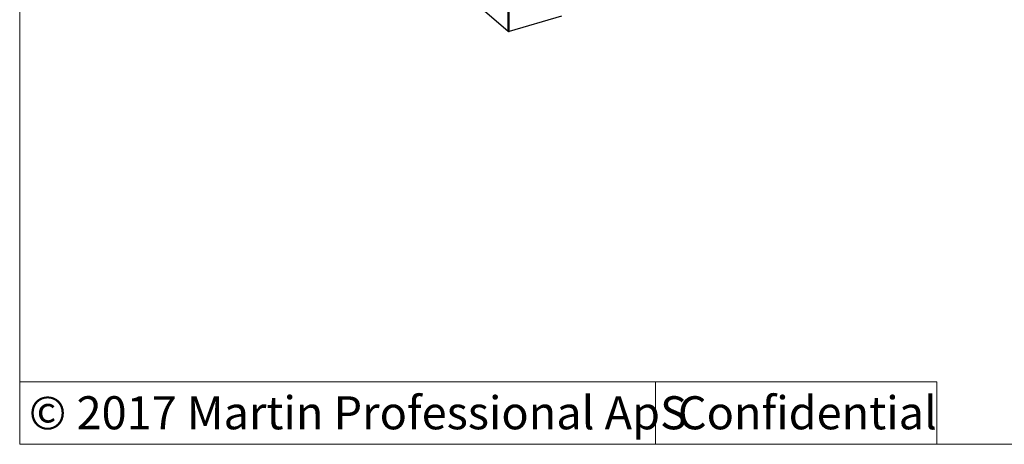
# Model space of a CAD drawing. Units: millimetres. Extents: x 10 to 584, y 10 to 410.
# Drawn here: x 10 to 104, y 10 to 51 of the extents above; entities that cross this region are included whole.
import ezdxf

# ---------------------------------------------------------------- set-up
doc = ezdxf.new("R2010")
doc.units = ezdxf.units.MM
doc.styles.add('SLDTEXTSTYLE0', font='TXT', dxfattribs={"width": 0.605})

msp = doc.modelspace()

# ---------------------------------------------------------------- linework, layer by layer
at = {"color": 7, "linetype": 'Continuous', "lineweight": 18}
for p, q in [((10.0011, 9.9994), (10.0011, 409.9994)), ((10.0011, 15.9994), (98.0011, 15.9994)), ((71.0011, 15.9994), (71.0011, 9.9994)), ((98.0011, 15.9994), (98.0011, 9.9994)), ((584.0011, 9.9994), (10.0011, 9.9994))]:
    msp.add_line(p, q, dxfattribs=at)
at = {"color": 7, "linetype": 'Continuous', "lineweight": 25}
for p, q in [((56.8271, 49.6671), (52.1097, 53.7524)), ((56.8271, 51.7369), (56.8271, 49.6671)), ((56.9637, 49.6488), (56.9637, 51.714)), ((61.9866, 51.0988), (56.9637, 49.6488))]:
    msp.add_line(p, q, dxfattribs=at)
msp.add_arc((56.9148, 49.8029), 0.1617, 237.137719, 287.602374, dxfattribs=at)

# ---------------------------------------------------------------- texts
at = {"color": 7, "linetype": 'Continuous', "lineweight": 0, "char_height": 3.175, "attachment_point": 1, "style": 'SLDTEXTSTYLE0'}
for s, insert in [('© 2017 Martin Professional ApS', (10.8801, 14.6169)), ('Confidential', (73.1468, 14.6169))]:
    msp.add_mtext(s, dxfattribs=dict(at, insert=insert))

doc.saveas('drawing.dxf')
